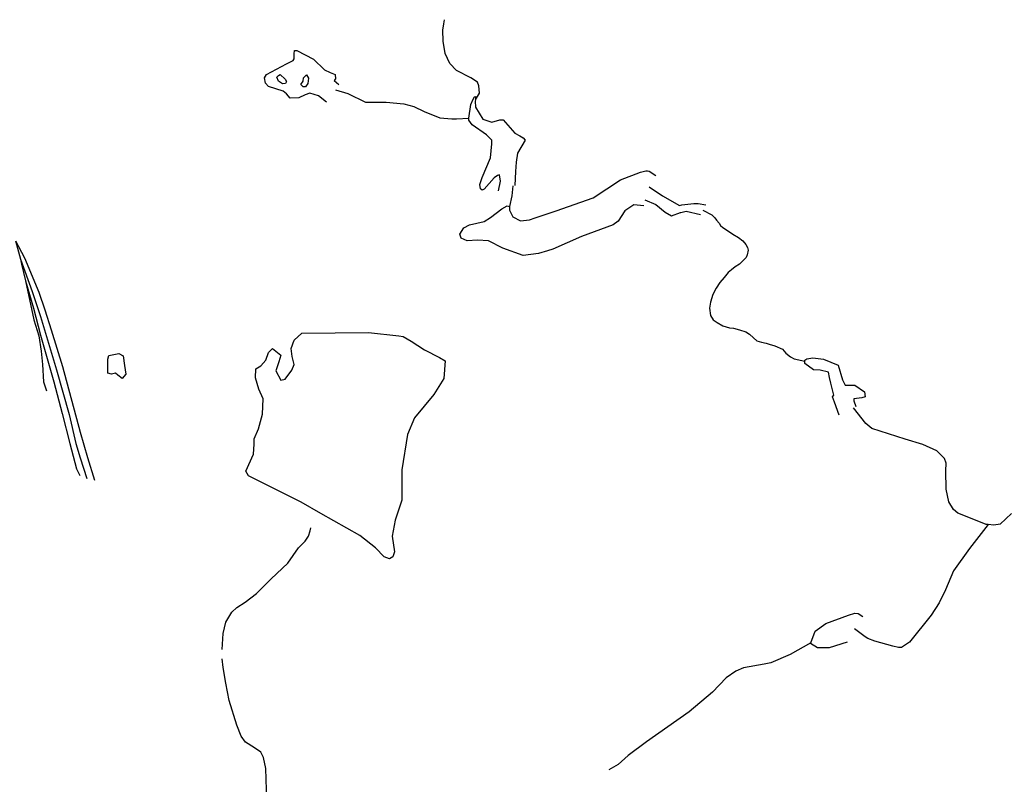
# Model space of a CAD drawing. Extents: x 510007 to 520008, y 5150220 to 5160220.
# Drawn here: x 516633 to 518699, y 5154372 to 5155977 of the extents above; entities that cross this region are included whole.
import ezdxf

# ---------------------------------------------------------------- set-up
doc = ezdxf.new("R2010")
doc.units = 0
doc.header["$MEASUREMENT"] = 0
for name, color, linetype in [('RAIL_LINE', 7, 'CONTINUOUS'), ('RIVER_STREAM_SIN', 7, 'CONTINUOUS'), ('SHORELINE', 7, 'CONTINUOUS')]:
    doc.layers.add(name, color=color, linetype=linetype)

msp = doc.modelspace()

# ---------------------------------------------------------------- linework, layer by layer
at = {"layer": 'RAIL_LINE', "color": 6, "linetype": 'CONTINUOUS'}
msp.add_line((516623.5, 5155513.1), (516634.5, 5155474.1), dxfattribs=at)
msp.add_line((516623.5, 5155513.1), (516634.5, 5155474.1), dxfattribs=at)
for points in [[(516623.5, 5155513.1), (516642.5, 5155477.1), (516672.5, 5155405.1), (516685.5, 5155368.1), (516698.5, 5155326.1), (516722.5, 5155249.1), (516759.5, 5155111.1), (516774.5, 5155058.1), (516789.5, 5155010.1)], [(516623.5, 5155513.1), (516642.5, 5155477.1), (516672.5, 5155405.1), (516685.5, 5155368.1), (516698.5, 5155326.1), (516722.5, 5155249.1), (516759.5, 5155111.1), (516774.5, 5155058.1), (516789.5, 5155010.1)], [(516634.5, 5155474.1), (516636.5, 5155464.1), (516644.5, 5155429.1)], [(516634.5, 5155474.1), (516658.5, 5155406.1), (516676.5, 5155354.1), (516709.5, 5155242.1), (516736.5, 5155148.1), (516750.5, 5155087.1), (516759.5, 5155057.1), (516773.5, 5155014.1)], [(516634.5, 5155474.1), (516636.5, 5155464.1), (516644.5, 5155429.1)], [(516634.5, 5155474.1), (516658.5, 5155406.1), (516676.5, 5155354.1), (516709.5, 5155242.1), (516736.5, 5155148.1), (516750.5, 5155087.1), (516759.5, 5155057.1), (516773.5, 5155014.1)], [(516644.5, 5155429.1), (516662.5, 5155347.1), (516672.5, 5155313.1), (516677.5, 5155281.1), (516680.5, 5155253.1), (516682.5, 5155217.1), (516688.5, 5155198.1)], [(516644.5, 5155429.1), (516661.5, 5155371.1), (516676.5, 5155315.1), (516704.5, 5155217.1), (516721.5, 5155150.1), (516737.5, 5155087.1), (516751.5, 5155034.1), (516758.5, 5155020.1)], [(516644.5, 5155429.1), (516662.5, 5155347.1), (516672.5, 5155313.1), (516677.5, 5155281.1), (516680.5, 5155253.1), (516682.5, 5155217.1), (516688.5, 5155198.1)], [(516644.5, 5155429.1), (516661.5, 5155371.1), (516676.5, 5155315.1), (516704.5, 5155217.1), (516721.5, 5155150.1), (516737.5, 5155087.1), (516751.5, 5155034.1), (516758.5, 5155020.1)]]:
    msp.add_lwpolyline(points, dxfattribs=at)
at = {"layer": 'RIVER_STREAM_SIN', "color": 5, "linetype": 'CONTINUOUS'}
for points in [[(517589.5, 5155809.1), (517597.5, 5155823.1), (517596.5, 5155838.1), (517593.5, 5155846.1), (517579.5, 5155855.1), (517549.5, 5155870.1), (517535.5, 5155885.1), (517525.5, 5155906.1), (517521.5, 5155932.1), (517520.5, 5155955.1), (517522.5, 5155968.1), (517524.5, 5155977.1)], [(517589.5, 5155809.1), (517597.5, 5155823.1), (517596.5, 5155838.1), (517593.5, 5155846.1), (517579.5, 5155855.1), (517549.5, 5155870.1), (517535.5, 5155885.1), (517525.5, 5155906.1), (517521.5, 5155932.1), (517520.5, 5155955.1), (517522.5, 5155968.1), (517524.5, 5155977.1)], [(517589.5, 5155809.1), (517597.5, 5155823.1), (517596.5, 5155838.1), (517593.5, 5155846.1), (517579.5, 5155855.1), (517549.5, 5155870.1), (517535.5, 5155885.1), (517525.5, 5155906.1), (517521.5, 5155932.1), (517520.5, 5155955.1), (517522.5, 5155968.1), (517524.5, 5155977.1)], [(517589.5, 5155809.1), (517597.5, 5155823.1), (517596.5, 5155838.1), (517593.5, 5155846.1), (517579.5, 5155855.1), (517549.5, 5155870.1), (517535.5, 5155885.1), (517525.5, 5155906.1), (517521.5, 5155932.1), (517520.5, 5155955.1), (517522.5, 5155968.1), (517524.5, 5155977.1)], [(517295.5, 5155830.1), (517321.5, 5155822.1), (517358.5, 5155804.1), (517401.5, 5155804.1), (517438.5, 5155800.1), (517459.5, 5155795.1), (517481.5, 5155784.1), (517514.5, 5155771.1), (517539.5, 5155769.1), (517549.5, 5155769.1), (517575.5, 5155770.1)], [(517295.5, 5155830.1), (517321.5, 5155822.1), (517358.5, 5155804.1), (517401.5, 5155804.1), (517438.5, 5155800.1), (517459.5, 5155795.1), (517481.5, 5155784.1), (517514.5, 5155771.1), (517539.5, 5155769.1), (517549.5, 5155769.1), (517575.5, 5155770.1)], [(517295.5, 5155830.1), (517321.5, 5155822.1), (517358.5, 5155804.1), (517401.5, 5155804.1), (517438.5, 5155800.1), (517459.5, 5155795.1), (517481.5, 5155784.1), (517514.5, 5155771.1), (517539.5, 5155769.1), (517549.5, 5155769.1), (517575.5, 5155770.1)], [(517295.5, 5155830.1), (517321.5, 5155822.1), (517358.5, 5155804.1), (517401.5, 5155804.1), (517438.5, 5155800.1), (517459.5, 5155795.1), (517481.5, 5155784.1), (517514.5, 5155771.1), (517539.5, 5155769.1), (517549.5, 5155769.1), (517575.5, 5155770.1)], [(517667.5, 5155628.1), (517665.5, 5155607.1), (517660.5, 5155585.1)], [(517667.5, 5155628.1), (517665.5, 5155607.1), (517660.5, 5155585.1)], [(517667.5, 5155628.1), (517665.5, 5155607.1), (517660.5, 5155585.1)], [(517667.5, 5155628.1), (517665.5, 5155607.1), (517660.5, 5155585.1)], [(518066.5, 5155577.1), (518085.5, 5155567.1), (518091.5, 5155561.1), (518095.5, 5155556.1), (518100.5, 5155550.1), (518103.5, 5155545.1), (518108.5, 5155541.1), (518120.5, 5155533.1), (518129.5, 5155527.1), (518141.5, 5155520.1), (518150.5, 5155513.1), (518156.5, 5155505.1), (518160.5, 5155499.1), (518161.5, 5155493.1), (518159.5, 5155483.1), (518157.5, 5155478.1), (518151.5, 5155472.1), (518143.5, 5155464.1), (518134.5, 5155458.1), (518126.5, 5155452.1), (518119.5, 5155446.1), (518111.5, 5155436.1), (518102.5, 5155425.1), (518094.5, 5155413.1), (518087.5, 5155400.1), (518082.5, 5155384.1), (518080.5, 5155371.1), (518082.5, 5155356.1), (518088.5, 5155347.1), (518096.5, 5155341.1), (518108.5, 5155334.1), (518122.5, 5155330.1), (518130.5, 5155329.1), (518143.5, 5155326.1), (518156.5, 5155322.1), (518164.5, 5155317.1), (518172.5, 5155309.1), (518179.5, 5155303.1), (518189.5, 5155300.1), (518199.5, 5155298.1), (518205.5, 5155296.1), (518217.5, 5155292.1), (518233.5, 5155285.1), (518240.5, 5155277.1), (518250.5, 5155269.1), (518258.5, 5155265.1), (518280.5, 5155260.1)], [(518066.5, 5155577.1), (518085.5, 5155567.1), (518091.5, 5155561.1), (518095.5, 5155556.1), (518100.5, 5155550.1), (518103.5, 5155545.1), (518108.5, 5155541.1), (518120.5, 5155533.1), (518129.5, 5155527.1), (518141.5, 5155520.1), (518150.5, 5155513.1), (518156.5, 5155505.1), (518160.5, 5155499.1), (518161.5, 5155493.1), (518159.5, 5155483.1), (518157.5, 5155478.1), (518151.5, 5155472.1), (518143.5, 5155464.1), (518134.5, 5155458.1), (518126.5, 5155452.1), (518119.5, 5155446.1), (518111.5, 5155436.1), (518102.5, 5155425.1), (518094.5, 5155413.1), (518087.5, 5155400.1), (518082.5, 5155384.1), (518080.5, 5155371.1), (518082.5, 5155356.1), (518088.5, 5155347.1), (518096.5, 5155341.1), (518108.5, 5155334.1), (518122.5, 5155330.1), (518130.5, 5155329.1), (518143.5, 5155326.1), (518156.5, 5155322.1), (518164.5, 5155317.1), (518172.5, 5155309.1), (518179.5, 5155303.1), (518189.5, 5155300.1), (518199.5, 5155298.1), (518205.5, 5155296.1), (518217.5, 5155292.1), (518233.5, 5155285.1), (518240.5, 5155277.1), (518250.5, 5155269.1), (518258.5, 5155265.1), (518280.5, 5155260.1)], [(518066.5, 5155577.1), (518085.5, 5155567.1), (518091.5, 5155561.1), (518095.5, 5155556.1), (518100.5, 5155550.1), (518103.5, 5155545.1), (518108.5, 5155541.1), (518120.5, 5155533.1), (518129.5, 5155527.1), (518141.5, 5155520.1), (518150.5, 5155513.1), (518156.5, 5155505.1), (518160.5, 5155499.1), (518161.5, 5155493.1), (518159.5, 5155483.1), (518157.5, 5155478.1), (518151.5, 5155472.1), (518143.5, 5155464.1), (518134.5, 5155458.1), (518126.5, 5155452.1), (518119.5, 5155446.1), (518111.5, 5155436.1), (518102.5, 5155425.1), (518094.5, 5155413.1), (518087.5, 5155400.1), (518082.5, 5155384.1), (518080.5, 5155371.1), (518082.5, 5155356.1), (518088.5, 5155347.1), (518096.5, 5155341.1), (518108.5, 5155334.1), (518122.5, 5155330.1), (518130.5, 5155329.1), (518143.5, 5155326.1), (518156.5, 5155322.1), (518164.5, 5155317.1), (518172.5, 5155309.1), (518179.5, 5155303.1), (518189.5, 5155300.1), (518199.5, 5155298.1), (518205.5, 5155296.1), (518217.5, 5155292.1), (518233.5, 5155285.1), (518240.5, 5155277.1), (518250.5, 5155269.1), (518258.5, 5155265.1), (518280.5, 5155260.1)], [(518066.5, 5155577.1), (518085.5, 5155567.1), (518091.5, 5155561.1), (518095.5, 5155556.1), (518100.5, 5155550.1), (518103.5, 5155545.1), (518108.5, 5155541.1), (518120.5, 5155533.1), (518129.5, 5155527.1), (518141.5, 5155520.1), (518150.5, 5155513.1), (518156.5, 5155505.1), (518160.5, 5155499.1), (518161.5, 5155493.1), (518159.5, 5155483.1), (518157.5, 5155478.1), (518151.5, 5155472.1), (518143.5, 5155464.1), (518134.5, 5155458.1), (518126.5, 5155452.1), (518119.5, 5155446.1), (518111.5, 5155436.1), (518102.5, 5155425.1), (518094.5, 5155413.1), (518087.5, 5155400.1), (518082.5, 5155384.1), (518080.5, 5155371.1), (518082.5, 5155356.1), (518088.5, 5155347.1), (518096.5, 5155341.1), (518108.5, 5155334.1), (518122.5, 5155330.1), (518130.5, 5155329.1), (518143.5, 5155326.1), (518156.5, 5155322.1), (518164.5, 5155317.1), (518172.5, 5155309.1), (518179.5, 5155303.1), (518189.5, 5155300.1), (518199.5, 5155298.1), (518205.5, 5155296.1), (518217.5, 5155292.1), (518233.5, 5155285.1), (518240.5, 5155277.1), (518250.5, 5155269.1), (518258.5, 5155265.1), (518280.5, 5155260.1)], [(518665.5, 5154917.1), (518661.5, 5154917.1), (518624.5, 5154932.1), (518601.5, 5154941.1), (518592.5, 5154949.1), (518582.5, 5154965.1), (518577.5, 5154991.1), (518576.5, 5155030.1), (518577.5, 5155046.1), (518573.5, 5155056.1), (518557.5, 5155072.1), (518528.5, 5155085.1), (518491.5, 5155096.1), (518421.5, 5155119.1), (518408.5, 5155129.1), (518382.5, 5155162.1)], [(518665.5, 5154917.1), (518661.5, 5154917.1), (518624.5, 5154932.1), (518601.5, 5154941.1), (518592.5, 5154949.1), (518582.5, 5154965.1), (518577.5, 5154991.1), (518576.5, 5155030.1), (518577.5, 5155046.1), (518573.5, 5155056.1), (518557.5, 5155072.1), (518528.5, 5155085.1), (518491.5, 5155096.1), (518421.5, 5155119.1), (518408.5, 5155129.1), (518382.5, 5155162.1)], [(518665.5, 5154917.1), (518661.5, 5154917.1), (518624.5, 5154932.1), (518601.5, 5154941.1), (518592.5, 5154949.1), (518582.5, 5154965.1), (518577.5, 5154991.1), (518576.5, 5155030.1), (518577.5, 5155046.1), (518573.5, 5155056.1), (518557.5, 5155072.1), (518528.5, 5155085.1), (518491.5, 5155096.1), (518421.5, 5155119.1), (518408.5, 5155129.1), (518382.5, 5155162.1)], [(518665.5, 5154917.1), (518661.5, 5154917.1), (518624.5, 5154932.1), (518601.5, 5154941.1), (518592.5, 5154949.1), (518582.5, 5154965.1), (518577.5, 5154991.1), (518576.5, 5155030.1), (518577.5, 5155046.1), (518573.5, 5155056.1), (518557.5, 5155072.1), (518528.5, 5155085.1), (518491.5, 5155096.1), (518421.5, 5155119.1), (518408.5, 5155129.1), (518382.5, 5155162.1)], [(518714.5, 5154940.1), (518690.5, 5154918.1), (518677.5, 5154916.1), (518665.5, 5154917.1)], [(518714.5, 5154940.1), (518690.5, 5154918.1), (518677.5, 5154916.1), (518665.5, 5154917.1)], [(518714.5, 5154940.1), (518690.5, 5154918.1), (518677.5, 5154916.1), (518665.5, 5154917.1)], [(518714.5, 5154940.1), (518690.5, 5154918.1), (518677.5, 5154916.1), (518665.5, 5154917.1)], [(517057.5, 5154655.1), (517059.5, 5154688.1), (517065.5, 5154712.1), (517077.5, 5154733.1), (517088.5, 5154743.1), (517105.5, 5154754.1), (517129.5, 5154772.1), (517160.5, 5154803.1), (517195.5, 5154836.1), (517217.5, 5154868.1), (517231.5, 5154882.1), (517238.5, 5154893.1), (517242.5, 5154904.1), (517243.5, 5154910.1)], [(517057.5, 5154655.1), (517059.5, 5154688.1), (517065.5, 5154712.1), (517077.5, 5154733.1), (517088.5, 5154743.1), (517105.5, 5154754.1), (517129.5, 5154772.1), (517160.5, 5154803.1), (517195.5, 5154836.1), (517217.5, 5154868.1), (517231.5, 5154882.1), (517238.5, 5154893.1), (517242.5, 5154904.1), (517243.5, 5154910.1)], [(517057.5, 5154655.1), (517059.5, 5154688.1), (517065.5, 5154712.1), (517077.5, 5154733.1), (517088.5, 5154743.1), (517105.5, 5154754.1), (517129.5, 5154772.1), (517160.5, 5154803.1), (517195.5, 5154836.1), (517217.5, 5154868.1), (517231.5, 5154882.1), (517238.5, 5154893.1), (517242.5, 5154904.1), (517243.5, 5154910.1)], [(517057.5, 5154655.1), (517059.5, 5154688.1), (517065.5, 5154712.1), (517077.5, 5154733.1), (517088.5, 5154743.1), (517105.5, 5154754.1), (517129.5, 5154772.1), (517160.5, 5154803.1), (517195.5, 5154836.1), (517217.5, 5154868.1), (517231.5, 5154882.1), (517238.5, 5154893.1), (517242.5, 5154904.1), (517243.5, 5154910.1)], [(518665.5, 5154917.1), (518626.5, 5154867.1), (518592.5, 5154820.1), (518575.5, 5154780.1), (518562.5, 5154753.1), (518545.5, 5154727.1), (518500.5, 5154670.1), (518483.5, 5154659.1), (518477.5, 5154659.1), (518465.5, 5154662.1), (518427.5, 5154672.1), (518412.5, 5154678.1), (518407.5, 5154681.1), (518384.5, 5154698.1)], [(518665.5, 5154917.1), (518626.5, 5154867.1), (518592.5, 5154820.1), (518575.5, 5154780.1), (518562.5, 5154753.1), (518545.5, 5154727.1), (518500.5, 5154670.1), (518483.5, 5154659.1), (518477.5, 5154659.1), (518465.5, 5154662.1), (518427.5, 5154672.1), (518412.5, 5154678.1), (518407.5, 5154681.1), (518384.5, 5154698.1)], [(518665.5, 5154917.1), (518626.5, 5154867.1), (518592.5, 5154820.1), (518575.5, 5154780.1), (518562.5, 5154753.1), (518545.5, 5154727.1), (518500.5, 5154670.1), (518483.5, 5154659.1), (518477.5, 5154659.1), (518465.5, 5154662.1), (518427.5, 5154672.1), (518412.5, 5154678.1), (518407.5, 5154681.1), (518384.5, 5154698.1)], [(518665.5, 5154917.1), (518626.5, 5154867.1), (518592.5, 5154820.1), (518575.5, 5154780.1), (518562.5, 5154753.1), (518545.5, 5154727.1), (518500.5, 5154670.1), (518483.5, 5154659.1), (518477.5, 5154659.1), (518465.5, 5154662.1), (518427.5, 5154672.1), (518412.5, 5154678.1), (518407.5, 5154681.1), (518384.5, 5154698.1)], [(518293.5, 5154669.1), (518249.5, 5154644.1), (518209.5, 5154627.1), (518195.5, 5154624.1), (518151.5, 5154616.1), (518135.5, 5154609.1), (518115.5, 5154595.1), (518086.5, 5154565.1), (518037.5, 5154524.1), (517948.5, 5154461.1), (517909.5, 5154432.1), (517888.5, 5154413.1), (517869.5, 5154402.1)], [(518293.5, 5154669.1), (518249.5, 5154644.1), (518209.5, 5154627.1), (518195.5, 5154624.1), (518151.5, 5154616.1), (518135.5, 5154609.1), (518115.5, 5154595.1), (518086.5, 5154565.1), (518037.5, 5154524.1), (517948.5, 5154461.1), (517909.5, 5154432.1), (517888.5, 5154413.1), (517869.5, 5154402.1)], [(518293.5, 5154669.1), (518249.5, 5154644.1), (518209.5, 5154627.1), (518195.5, 5154624.1), (518151.5, 5154616.1), (518135.5, 5154609.1), (518115.5, 5154595.1), (518086.5, 5154565.1), (518037.5, 5154524.1), (517948.5, 5154461.1), (517909.5, 5154432.1), (517888.5, 5154413.1), (517869.5, 5154402.1)], [(518293.5, 5154669.1), (518249.5, 5154644.1), (518209.5, 5154627.1), (518195.5, 5154624.1), (518151.5, 5154616.1), (518135.5, 5154609.1), (518115.5, 5154595.1), (518086.5, 5154565.1), (518037.5, 5154524.1), (517948.5, 5154461.1), (517909.5, 5154432.1), (517888.5, 5154413.1), (517869.5, 5154402.1)], [(517202.5, 5154152.1), (517198.5, 5154154.1), (517193.5, 5154206.1), (517179.5, 5154238.1), (517162.5, 5154268.1), (517156.5, 5154284.1), (517153.5, 5154304.1), (517151.5, 5154338.1), (517149.5, 5154405.1), (517144.5, 5154428.1), (517138.5, 5154439.1), (517125.5, 5154448.1), (517106.5, 5154460.1), (517097.5, 5154473.1), (517088.5, 5154496.1), (517072.5, 5154548.1), (517065.5, 5154584.1), (517059.5, 5154617.1), (517057.5, 5154635.1)], [(517202.5, 5154152.1), (517198.5, 5154154.1), (517193.5, 5154206.1), (517179.5, 5154238.1), (517162.5, 5154268.1), (517156.5, 5154284.1), (517153.5, 5154304.1), (517151.5, 5154338.1), (517149.5, 5154405.1), (517144.5, 5154428.1), (517138.5, 5154439.1), (517125.5, 5154448.1), (517106.5, 5154460.1), (517097.5, 5154473.1), (517088.5, 5154496.1), (517072.5, 5154548.1), (517065.5, 5154584.1), (517059.5, 5154617.1), (517057.5, 5154635.1)], [(517202.5, 5154152.1), (517198.5, 5154154.1), (517193.5, 5154206.1), (517179.5, 5154238.1), (517162.5, 5154268.1), (517156.5, 5154284.1), (517153.5, 5154304.1), (517151.5, 5154338.1), (517149.5, 5154405.1), (517144.5, 5154428.1), (517138.5, 5154439.1), (517125.5, 5154448.1), (517106.5, 5154460.1), (517097.5, 5154473.1), (517088.5, 5154496.1), (517072.5, 5154548.1), (517065.5, 5154584.1), (517059.5, 5154617.1), (517057.5, 5154635.1)], [(517202.5, 5154152.1), (517198.5, 5154154.1), (517193.5, 5154206.1), (517179.5, 5154238.1), (517162.5, 5154268.1), (517156.5, 5154284.1), (517153.5, 5154304.1), (517151.5, 5154338.1), (517149.5, 5154405.1), (517144.5, 5154428.1), (517138.5, 5154439.1), (517125.5, 5154448.1), (517106.5, 5154460.1), (517097.5, 5154473.1), (517088.5, 5154496.1), (517072.5, 5154548.1), (517065.5, 5154584.1), (517059.5, 5154617.1), (517057.5, 5154635.1)]]:
    msp.add_lwpolyline(points, dxfattribs=at)
at = {"layer": 'SHORELINE', "color": 5, "linetype": 'CONTINUOUS'}
for points in [[(517276.5, 5155804.1), (517259.5, 5155817.1), (517241.5, 5155823.1), (517231.5, 5155819.1), (517218.5, 5155813.1), (517200.5, 5155812.1), (517192.5, 5155821.1), (517185.5, 5155827.1), (517154.5, 5155837.1), (517148.5, 5155844.1), (517146.5, 5155855.1), (517150.5, 5155862.1), (517192.5, 5155884.1), (517206.5, 5155891.1), (517208.5, 5155895.1), (517208.5, 5155905.1), (517209.5, 5155912.1), (517214.5, 5155912.1), (517249.5, 5155894.1), (517272.5, 5155872.1), (517284.5, 5155866.1), (517294.5, 5155862.1), (517295.5, 5155853.1), (517292.5, 5155849.1), (517302.5, 5155841.1)], [(517276.5, 5155804.1), (517259.5, 5155817.1), (517241.5, 5155823.1), (517231.5, 5155819.1), (517218.5, 5155813.1), (517200.5, 5155812.1), (517192.5, 5155821.1), (517185.5, 5155827.1), (517154.5, 5155837.1), (517148.5, 5155844.1), (517146.5, 5155855.1), (517150.5, 5155862.1), (517192.5, 5155884.1), (517206.5, 5155891.1), (517208.5, 5155895.1), (517208.5, 5155905.1), (517209.5, 5155912.1), (517214.5, 5155912.1), (517249.5, 5155894.1), (517272.5, 5155872.1), (517284.5, 5155866.1), (517294.5, 5155862.1), (517295.5, 5155853.1), (517292.5, 5155849.1), (517302.5, 5155841.1)], [(517276.5, 5155804.1), (517259.5, 5155817.1), (517241.5, 5155823.1), (517231.5, 5155819.1), (517218.5, 5155813.1), (517200.5, 5155812.1), (517192.5, 5155821.1), (517185.5, 5155827.1), (517154.5, 5155837.1), (517148.5, 5155844.1), (517146.5, 5155855.1), (517150.5, 5155862.1), (517192.5, 5155884.1), (517206.5, 5155891.1), (517208.5, 5155895.1), (517208.5, 5155905.1), (517209.5, 5155912.1), (517214.5, 5155912.1), (517249.5, 5155894.1), (517272.5, 5155872.1), (517284.5, 5155866.1), (517294.5, 5155862.1), (517295.5, 5155853.1), (517292.5, 5155849.1), (517302.5, 5155841.1)], [(517276.5, 5155804.1), (517259.5, 5155817.1), (517241.5, 5155823.1), (517231.5, 5155819.1), (517218.5, 5155813.1), (517200.5, 5155812.1), (517192.5, 5155821.1), (517185.5, 5155827.1), (517154.5, 5155837.1), (517148.5, 5155844.1), (517146.5, 5155855.1), (517150.5, 5155862.1), (517192.5, 5155884.1), (517206.5, 5155891.1), (517208.5, 5155895.1), (517208.5, 5155905.1), (517209.5, 5155912.1), (517214.5, 5155912.1), (517249.5, 5155894.1), (517272.5, 5155872.1), (517284.5, 5155866.1), (517294.5, 5155862.1), (517295.5, 5155853.1), (517292.5, 5155849.1), (517302.5, 5155841.1)], [(517189.5, 5155852.1), (517192.5, 5155847.1), (517190.5, 5155843.1), (517184.5, 5155842.1), (517175.5, 5155848.1), (517172.5, 5155856.1), (517175.5, 5155860.1), (517179.5, 5155862.1), (517189.5, 5155852.1)], [(517189.5, 5155852.1), (517192.5, 5155847.1), (517190.5, 5155843.1), (517184.5, 5155842.1), (517175.5, 5155848.1), (517172.5, 5155856.1), (517175.5, 5155860.1), (517179.5, 5155862.1), (517189.5, 5155852.1)], [(517189.5, 5155852.1), (517192.5, 5155847.1), (517190.5, 5155843.1), (517184.5, 5155842.1), (517175.5, 5155848.1), (517172.5, 5155856.1), (517175.5, 5155860.1), (517179.5, 5155862.1), (517189.5, 5155852.1)], [(517189.5, 5155852.1), (517192.5, 5155847.1), (517190.5, 5155843.1), (517184.5, 5155842.1), (517175.5, 5155848.1), (517172.5, 5155856.1), (517175.5, 5155860.1), (517179.5, 5155862.1), (517189.5, 5155852.1)], [(517228.5, 5155855.1), (517234.5, 5155861.1), (517238.5, 5155854.1), (517237.5, 5155843.1), (517232.5, 5155836.1), (517227.5, 5155836.1), (517222.5, 5155841.1), (517227.5, 5155848.1), (517228.5, 5155855.1)], [(517228.5, 5155855.1), (517234.5, 5155861.1), (517238.5, 5155854.1), (517237.5, 5155843.1), (517232.5, 5155836.1), (517227.5, 5155836.1), (517222.5, 5155841.1), (517227.5, 5155848.1), (517228.5, 5155855.1)], [(517228.5, 5155855.1), (517234.5, 5155861.1), (517238.5, 5155854.1), (517237.5, 5155843.1), (517232.5, 5155836.1), (517227.5, 5155836.1), (517222.5, 5155841.1), (517227.5, 5155848.1), (517228.5, 5155855.1)], [(517228.5, 5155855.1), (517234.5, 5155861.1), (517238.5, 5155854.1), (517237.5, 5155843.1), (517232.5, 5155836.1), (517227.5, 5155836.1), (517222.5, 5155841.1), (517227.5, 5155848.1), (517228.5, 5155855.1)], [(517575.5, 5155770.1), (517579.5, 5155799.1), (517584.5, 5155810.1), (517587.5, 5155815.1), (517589.5, 5155816.1), (517589.5, 5155809.1)], [(517575.5, 5155770.1), (517579.5, 5155799.1), (517584.5, 5155810.1), (517587.5, 5155815.1), (517589.5, 5155816.1), (517589.5, 5155809.1)], [(517575.5, 5155770.1), (517579.5, 5155799.1), (517584.5, 5155810.1), (517587.5, 5155815.1), (517589.5, 5155816.1), (517589.5, 5155809.1)], [(517575.5, 5155770.1), (517579.5, 5155799.1), (517584.5, 5155810.1), (517587.5, 5155815.1), (517589.5, 5155816.1), (517589.5, 5155809.1)], [(517589.5, 5155809.1), (517588.5, 5155806.1), (517589.5, 5155793.1), (517604.5, 5155768.1), (517623.5, 5155762.1), (517640.5, 5155767.1), (517647.5, 5155767.1), (517671.5, 5155739.1), (517682.5, 5155733.1), (517689.5, 5155729.1), (517693.5, 5155724.1), (517677.5, 5155697.1), (517674.5, 5155678.1), (517673.5, 5155658.1), (517671.5, 5155629.1)], [(517589.5, 5155809.1), (517588.5, 5155806.1), (517589.5, 5155793.1), (517604.5, 5155768.1), (517623.5, 5155762.1), (517640.5, 5155767.1), (517647.5, 5155767.1), (517671.5, 5155739.1), (517682.5, 5155733.1), (517689.5, 5155729.1), (517693.5, 5155724.1), (517677.5, 5155697.1), (517674.5, 5155678.1), (517673.5, 5155658.1), (517671.5, 5155629.1)], [(517589.5, 5155809.1), (517588.5, 5155806.1), (517589.5, 5155793.1), (517604.5, 5155768.1), (517623.5, 5155762.1), (517640.5, 5155767.1), (517647.5, 5155767.1), (517671.5, 5155739.1), (517682.5, 5155733.1), (517689.5, 5155729.1), (517693.5, 5155724.1), (517677.5, 5155697.1), (517674.5, 5155678.1), (517673.5, 5155658.1), (517671.5, 5155629.1)], [(517589.5, 5155809.1), (517588.5, 5155806.1), (517589.5, 5155793.1), (517604.5, 5155768.1), (517623.5, 5155762.1), (517640.5, 5155767.1), (517647.5, 5155767.1), (517671.5, 5155739.1), (517682.5, 5155733.1), (517689.5, 5155729.1), (517693.5, 5155724.1), (517677.5, 5155697.1), (517674.5, 5155678.1), (517673.5, 5155658.1), (517671.5, 5155629.1)], [(517637.5, 5155618.1), (517641.5, 5155638.1), (517639.5, 5155651.1), (517635.5, 5155650.1), (517628.5, 5155645.1), (517607.5, 5155621.1), (517603.5, 5155619.1), (517599.5, 5155622.1), (517598.5, 5155631.1), (517603.5, 5155646.1), (517620.5, 5155687.1), (517623.5, 5155716.1), (517623.5, 5155724.1), (517612.5, 5155735.1), (517582.5, 5155756.1), (517575.5, 5155766.1), (517575.5, 5155770.1)], [(517637.5, 5155618.1), (517641.5, 5155638.1), (517639.5, 5155651.1), (517635.5, 5155650.1), (517628.5, 5155645.1), (517607.5, 5155621.1), (517603.5, 5155619.1), (517599.5, 5155622.1), (517598.5, 5155631.1), (517603.5, 5155646.1), (517620.5, 5155687.1), (517623.5, 5155716.1), (517623.5, 5155724.1), (517612.5, 5155735.1), (517582.5, 5155756.1), (517575.5, 5155766.1), (517575.5, 5155770.1)], [(517637.5, 5155618.1), (517641.5, 5155638.1), (517639.5, 5155651.1), (517635.5, 5155650.1), (517628.5, 5155645.1), (517607.5, 5155621.1), (517603.5, 5155619.1), (517599.5, 5155622.1), (517598.5, 5155631.1), (517603.5, 5155646.1), (517620.5, 5155687.1), (517623.5, 5155716.1), (517623.5, 5155724.1), (517612.5, 5155735.1), (517582.5, 5155756.1), (517575.5, 5155766.1), (517575.5, 5155770.1)], [(517637.5, 5155618.1), (517641.5, 5155638.1), (517639.5, 5155651.1), (517635.5, 5155650.1), (517628.5, 5155645.1), (517607.5, 5155621.1), (517603.5, 5155619.1), (517599.5, 5155622.1), (517598.5, 5155631.1), (517603.5, 5155646.1), (517620.5, 5155687.1), (517623.5, 5155716.1), (517623.5, 5155724.1), (517612.5, 5155735.1), (517582.5, 5155756.1), (517575.5, 5155766.1), (517575.5, 5155770.1)], [(517714.5, 5155561.1), (517758.5, 5155576.1), (517836.5, 5155603.1), (517893.5, 5155641.1), (517935.5, 5155657.1), (517946.5, 5155660.1), (517950.5, 5155660.1), (517953.5, 5155659.1), (517967.5, 5155650.1)], [(517714.5, 5155561.1), (517758.5, 5155576.1), (517836.5, 5155603.1), (517893.5, 5155641.1), (517935.5, 5155657.1), (517946.5, 5155660.1), (517950.5, 5155660.1), (517953.5, 5155659.1), (517967.5, 5155650.1)], [(517714.5, 5155561.1), (517758.5, 5155576.1), (517836.5, 5155603.1), (517893.5, 5155641.1), (517935.5, 5155657.1), (517946.5, 5155660.1), (517950.5, 5155660.1), (517953.5, 5155659.1), (517967.5, 5155650.1)], [(517714.5, 5155561.1), (517758.5, 5155576.1), (517836.5, 5155603.1), (517893.5, 5155641.1), (517935.5, 5155657.1), (517946.5, 5155660.1), (517950.5, 5155660.1), (517953.5, 5155659.1), (517967.5, 5155650.1)], [(517953.5, 5155626.1), (517981.5, 5155607.1), (518017.5, 5155587.1), (518022.5, 5155588.1)], [(517953.5, 5155626.1), (517981.5, 5155607.1), (518017.5, 5155587.1), (518022.5, 5155588.1)], [(517953.5, 5155626.1), (517981.5, 5155607.1), (518017.5, 5155587.1), (518022.5, 5155588.1)], [(517953.5, 5155626.1), (517981.5, 5155607.1), (518017.5, 5155587.1), (518022.5, 5155588.1)], [(517740.5, 5155492.1), (517721.5, 5155486.1), (517689.5, 5155482.1), (517646.5, 5155497.1), (517616.5, 5155513.1), (517593.5, 5155514.1), (517571.5, 5155513.1), (517559.5, 5155518.1), (517556.5, 5155527.1), (517564.5, 5155540.1), (517576.5, 5155546.1), (517607.5, 5155553.1), (517620.5, 5155562.1), (517644.5, 5155580.1), (517655.5, 5155586.1), (517660.5, 5155585.1)], [(517740.5, 5155492.1), (517721.5, 5155486.1), (517689.5, 5155482.1), (517646.5, 5155497.1), (517616.5, 5155513.1), (517593.5, 5155514.1), (517571.5, 5155513.1), (517559.5, 5155518.1), (517556.5, 5155527.1), (517564.5, 5155540.1), (517576.5, 5155546.1), (517607.5, 5155553.1), (517620.5, 5155562.1), (517644.5, 5155580.1), (517655.5, 5155586.1), (517660.5, 5155585.1)], [(517740.5, 5155492.1), (517721.5, 5155486.1), (517689.5, 5155482.1), (517646.5, 5155497.1), (517616.5, 5155513.1), (517593.5, 5155514.1), (517571.5, 5155513.1), (517559.5, 5155518.1), (517556.5, 5155527.1), (517564.5, 5155540.1), (517576.5, 5155546.1), (517607.5, 5155553.1), (517620.5, 5155562.1), (517644.5, 5155580.1), (517655.5, 5155586.1), (517660.5, 5155585.1)], [(517740.5, 5155492.1), (517721.5, 5155486.1), (517689.5, 5155482.1), (517646.5, 5155497.1), (517616.5, 5155513.1), (517593.5, 5155514.1), (517571.5, 5155513.1), (517559.5, 5155518.1), (517556.5, 5155527.1), (517564.5, 5155540.1), (517576.5, 5155546.1), (517607.5, 5155553.1), (517620.5, 5155562.1), (517644.5, 5155580.1), (517655.5, 5155586.1), (517660.5, 5155585.1)], [(517660.5, 5155585.1), (517660.5, 5155577.1), (517667.5, 5155563.1), (517683.5, 5155555.1), (517702.5, 5155557.1), (517714.5, 5155561.1)], [(517660.5, 5155585.1), (517660.5, 5155577.1), (517667.5, 5155563.1), (517683.5, 5155555.1), (517702.5, 5155557.1), (517714.5, 5155561.1)], [(517660.5, 5155585.1), (517660.5, 5155577.1), (517667.5, 5155563.1), (517683.5, 5155555.1), (517702.5, 5155557.1), (517714.5, 5155561.1)], [(517660.5, 5155585.1), (517660.5, 5155577.1), (517667.5, 5155563.1), (517683.5, 5155555.1), (517702.5, 5155557.1), (517714.5, 5155561.1)], [(517942.5, 5155586.1), (517921.5, 5155588.1), (517902.5, 5155576.1), (517888.5, 5155554.1), (517878.5, 5155546.1), (517811.5, 5155522.1), (517751.5, 5155495.1), (517740.5, 5155492.1)], [(517942.5, 5155586.1), (517921.5, 5155588.1), (517902.5, 5155576.1), (517888.5, 5155554.1), (517878.5, 5155546.1), (517811.5, 5155522.1), (517751.5, 5155495.1), (517740.5, 5155492.1)], [(517942.5, 5155586.1), (517921.5, 5155588.1), (517902.5, 5155576.1), (517888.5, 5155554.1), (517878.5, 5155546.1), (517811.5, 5155522.1), (517751.5, 5155495.1), (517740.5, 5155492.1)], [(517942.5, 5155586.1), (517921.5, 5155588.1), (517902.5, 5155576.1), (517888.5, 5155554.1), (517878.5, 5155546.1), (517811.5, 5155522.1), (517751.5, 5155495.1), (517740.5, 5155492.1)], [(517944.5, 5155599.1), (517967.5, 5155589.1), (517987.5, 5155573.1), (518000.5, 5155565.1), (518019.5, 5155572.1), (518020.5, 5155572.1)], [(517944.5, 5155599.1), (517967.5, 5155589.1), (517987.5, 5155573.1), (518000.5, 5155565.1), (518019.5, 5155572.1), (518020.5, 5155572.1)], [(517944.5, 5155599.1), (517967.5, 5155589.1), (517987.5, 5155573.1), (518000.5, 5155565.1), (518019.5, 5155572.1), (518020.5, 5155572.1)], [(517944.5, 5155599.1), (517967.5, 5155589.1), (517987.5, 5155573.1), (518000.5, 5155565.1), (518019.5, 5155572.1), (518020.5, 5155572.1)], [(518022.5, 5155588.1), (518028.5, 5155589.1), (518047.5, 5155591.1), (518056.5, 5155591.1), (518072.5, 5155588.1)], [(518022.5, 5155588.1), (518028.5, 5155589.1), (518047.5, 5155591.1), (518056.5, 5155591.1), (518072.5, 5155588.1)], [(518022.5, 5155588.1), (518028.5, 5155589.1), (518047.5, 5155591.1), (518056.5, 5155591.1), (518072.5, 5155588.1)], [(518022.5, 5155588.1), (518028.5, 5155589.1), (518047.5, 5155591.1), (518056.5, 5155591.1), (518072.5, 5155588.1)], [(518020.5, 5155572.1), (518031.5, 5155575.1), (518061.5, 5155568.1)], [(518020.5, 5155572.1), (518031.5, 5155575.1), (518061.5, 5155568.1)], [(518020.5, 5155572.1), (518031.5, 5155575.1), (518061.5, 5155568.1)], [(518020.5, 5155572.1), (518031.5, 5155575.1), (518061.5, 5155568.1)], [(517264.5, 5154940.1), (517223.5, 5154964.1), (517112.5, 5155019.1), (517107.5, 5155029.1), (517123.5, 5155065.1), (517124.5, 5155086.1), (517124.5, 5155097.1), (517133.5, 5155118.1), (517142.5, 5155149.1), (517143.5, 5155181.1), (517134.5, 5155201.1), (517127.5, 5155225.1), (517128.5, 5155244.1), (517138.5, 5155250.1), (517149.5, 5155262.1), (517154.5, 5155278.1), (517163.5, 5155287.1), (517180.5, 5155273.1), (517176.5, 5155259.1), (517170.5, 5155240.1), (517180.5, 5155220.1), (517189.5, 5155222.1), (517203.5, 5155241.1), (517208.5, 5155253.1), (517204.5, 5155270.1), (517202.5, 5155287.1), (517208.5, 5155304.1), (517224.5, 5155319.1), (517364.5, 5155320.1), (517428.5, 5155313.1), (517437.5, 5155312.1), (517454.5, 5155302.1), (517482.5, 5155284.1), (517513.5, 5155268.1), (517525.5, 5155261.1), (517522.5, 5155224.1), (517501.5, 5155190.1), (517461.5, 5155141.1), (517446.5, 5155106.1), (517434.5, 5155032.1), (517434.5, 5154968.1), (517420.5, 5154926.1), (517414.5, 5154893.1), (517419.5, 5154860.1), (517415.5, 5154849.1), (517408.5, 5154845.1), (517397.5, 5154849.1), (517379.5, 5154868.1), (517346.5, 5154894.1), (517264.5, 5154940.1)], [(517264.5, 5154940.1), (517223.5, 5154964.1), (517112.5, 5155019.1), (517107.5, 5155029.1), (517123.5, 5155065.1), (517124.5, 5155086.1), (517124.5, 5155097.1), (517133.5, 5155118.1), (517142.5, 5155149.1), (517143.5, 5155181.1), (517134.5, 5155201.1), (517127.5, 5155225.1), (517128.5, 5155244.1), (517138.5, 5155250.1), (517149.5, 5155262.1), (517154.5, 5155278.1), (517163.5, 5155287.1), (517180.5, 5155273.1), (517176.5, 5155259.1), (517170.5, 5155240.1), (517180.5, 5155220.1), (517189.5, 5155222.1), (517203.5, 5155241.1), (517208.5, 5155253.1), (517204.5, 5155270.1), (517202.5, 5155287.1), (517208.5, 5155304.1), (517224.5, 5155319.1), (517364.5, 5155320.1), (517428.5, 5155313.1), (517437.5, 5155312.1), (517454.5, 5155302.1), (517482.5, 5155284.1), (517513.5, 5155268.1), (517525.5, 5155261.1), (517522.5, 5155224.1), (517501.5, 5155190.1), (517461.5, 5155141.1), (517446.5, 5155106.1), (517434.5, 5155032.1), (517434.5, 5154968.1), (517420.5, 5154926.1), (517414.5, 5154893.1), (517419.5, 5154860.1), (517415.5, 5154849.1), (517408.5, 5154845.1), (517397.5, 5154849.1), (517379.5, 5154868.1), (517346.5, 5154894.1), (517264.5, 5154940.1)], [(517264.5, 5154940.1), (517223.5, 5154964.1), (517112.5, 5155019.1), (517107.5, 5155029.1), (517123.5, 5155065.1), (517124.5, 5155086.1), (517124.5, 5155097.1), (517133.5, 5155118.1), (517142.5, 5155149.1), (517143.5, 5155181.1), (517134.5, 5155201.1), (517127.5, 5155225.1), (517128.5, 5155244.1), (517138.5, 5155250.1), (517149.5, 5155262.1), (517154.5, 5155278.1), (517163.5, 5155287.1), (517180.5, 5155273.1), (517176.5, 5155259.1), (517170.5, 5155240.1), (517180.5, 5155220.1), (517189.5, 5155222.1), (517203.5, 5155241.1), (517208.5, 5155253.1), (517204.5, 5155270.1), (517202.5, 5155287.1), (517208.5, 5155304.1), (517224.5, 5155319.1), (517364.5, 5155320.1), (517428.5, 5155313.1), (517437.5, 5155312.1), (517454.5, 5155302.1), (517482.5, 5155284.1), (517513.5, 5155268.1), (517525.5, 5155261.1), (517522.5, 5155224.1), (517501.5, 5155190.1), (517461.5, 5155141.1), (517446.5, 5155106.1), (517434.5, 5155032.1), (517434.5, 5154968.1), (517420.5, 5154926.1), (517414.5, 5154893.1), (517419.5, 5154860.1), (517415.5, 5154849.1), (517408.5, 5154845.1), (517397.5, 5154849.1), (517379.5, 5154868.1), (517346.5, 5154894.1), (517264.5, 5154940.1)], [(517264.5, 5154940.1), (517223.5, 5154964.1), (517112.5, 5155019.1), (517107.5, 5155029.1), (517123.5, 5155065.1), (517124.5, 5155086.1), (517124.5, 5155097.1), (517133.5, 5155118.1), (517142.5, 5155149.1), (517143.5, 5155181.1), (517134.5, 5155201.1), (517127.5, 5155225.1), (517128.5, 5155244.1), (517138.5, 5155250.1), (517149.5, 5155262.1), (517154.5, 5155278.1), (517163.5, 5155287.1), (517180.5, 5155273.1), (517176.5, 5155259.1), (517170.5, 5155240.1), (517180.5, 5155220.1), (517189.5, 5155222.1), (517203.5, 5155241.1), (517208.5, 5155253.1), (517204.5, 5155270.1), (517202.5, 5155287.1), (517208.5, 5155304.1), (517224.5, 5155319.1), (517364.5, 5155320.1), (517428.5, 5155313.1), (517437.5, 5155312.1), (517454.5, 5155302.1), (517482.5, 5155284.1), (517513.5, 5155268.1), (517525.5, 5155261.1), (517522.5, 5155224.1), (517501.5, 5155190.1), (517461.5, 5155141.1), (517446.5, 5155106.1), (517434.5, 5155032.1), (517434.5, 5154968.1), (517420.5, 5154926.1), (517414.5, 5154893.1), (517419.5, 5154860.1), (517415.5, 5154849.1), (517408.5, 5154845.1), (517397.5, 5154849.1), (517379.5, 5154868.1), (517346.5, 5154894.1), (517264.5, 5154940.1)], [(516817.5, 5155264.1), (516819.5, 5155272.1), (516840.5, 5155276.1), (516849.5, 5155271.1), (516852.5, 5155251.1), (516855.5, 5155233.1), (516847.5, 5155224.1), (516838.5, 5155231.1), (516833.5, 5155235.1), (516825.5, 5155233.1), (516817.5, 5155235.1), (516817.5, 5155250.1), (516817.5, 5155264.1)], [(516817.5, 5155264.1), (516819.5, 5155272.1), (516840.5, 5155276.1), (516849.5, 5155271.1), (516852.5, 5155251.1), (516855.5, 5155233.1), (516847.5, 5155224.1), (516838.5, 5155231.1), (516833.5, 5155235.1), (516825.5, 5155233.1), (516817.5, 5155235.1), (516817.5, 5155250.1), (516817.5, 5155264.1)], [(516817.5, 5155264.1), (516819.5, 5155272.1), (516840.5, 5155276.1), (516849.5, 5155271.1), (516852.5, 5155251.1), (516855.5, 5155233.1), (516847.5, 5155224.1), (516838.5, 5155231.1), (516833.5, 5155235.1), (516825.5, 5155233.1), (516817.5, 5155235.1), (516817.5, 5155250.1), (516817.5, 5155264.1)], [(516817.5, 5155264.1), (516819.5, 5155272.1), (516840.5, 5155276.1), (516849.5, 5155271.1), (516852.5, 5155251.1), (516855.5, 5155233.1), (516847.5, 5155224.1), (516838.5, 5155231.1), (516833.5, 5155235.1), (516825.5, 5155233.1), (516817.5, 5155235.1), (516817.5, 5155250.1), (516817.5, 5155264.1)], [(518280.5, 5155260.1), (518280.5, 5155262.1), (518284.5, 5155265.1), (518297.5, 5155267.1), (518319.5, 5155264.1), (518350.5, 5155252.1), (518359.5, 5155221.1), (518365.5, 5155210.1), (518374.5, 5155210.1), (518385.5, 5155210.1), (518405.5, 5155196.1), (518407.5, 5155185.1), (518400.5, 5155183.1), (518383.5, 5155181.1), (518383.5, 5155177.1), (518387.5, 5155165.1)], [(518280.5, 5155260.1), (518280.5, 5155262.1), (518284.5, 5155265.1), (518297.5, 5155267.1), (518319.5, 5155264.1), (518350.5, 5155252.1), (518359.5, 5155221.1), (518365.5, 5155210.1), (518374.5, 5155210.1), (518385.5, 5155210.1), (518405.5, 5155196.1), (518407.5, 5155185.1), (518400.5, 5155183.1), (518383.5, 5155181.1), (518383.5, 5155177.1), (518387.5, 5155165.1)], [(518280.5, 5155260.1), (518280.5, 5155262.1), (518284.5, 5155265.1), (518297.5, 5155267.1), (518319.5, 5155264.1), (518350.5, 5155252.1), (518359.5, 5155221.1), (518365.5, 5155210.1), (518374.5, 5155210.1), (518385.5, 5155210.1), (518405.5, 5155196.1), (518407.5, 5155185.1), (518400.5, 5155183.1), (518383.5, 5155181.1), (518383.5, 5155177.1), (518387.5, 5155165.1)], [(518280.5, 5155260.1), (518280.5, 5155262.1), (518284.5, 5155265.1), (518297.5, 5155267.1), (518319.5, 5155264.1), (518350.5, 5155252.1), (518359.5, 5155221.1), (518365.5, 5155210.1), (518374.5, 5155210.1), (518385.5, 5155210.1), (518405.5, 5155196.1), (518407.5, 5155185.1), (518400.5, 5155183.1), (518383.5, 5155181.1), (518383.5, 5155177.1), (518387.5, 5155165.1)], [(518352.5, 5155147.1), (518342.5, 5155174.1), (518338.5, 5155185.1), (518341.5, 5155189.1), (518335.5, 5155214.1), (518332.5, 5155226.1), (518330.5, 5155237.1), (518312.5, 5155241.1), (518298.5, 5155242.1), (518280.5, 5155255.1), (518280.5, 5155260.1)], [(518352.5, 5155147.1), (518342.5, 5155174.1), (518338.5, 5155185.1), (518341.5, 5155189.1), (518335.5, 5155214.1), (518332.5, 5155226.1), (518330.5, 5155237.1), (518312.5, 5155241.1), (518298.5, 5155242.1), (518280.5, 5155255.1), (518280.5, 5155260.1)], [(518352.5, 5155147.1), (518342.5, 5155174.1), (518338.5, 5155185.1), (518341.5, 5155189.1), (518335.5, 5155214.1), (518332.5, 5155226.1), (518330.5, 5155237.1), (518312.5, 5155241.1), (518298.5, 5155242.1), (518280.5, 5155255.1), (518280.5, 5155260.1)], [(518352.5, 5155147.1), (518342.5, 5155174.1), (518338.5, 5155185.1), (518341.5, 5155189.1), (518335.5, 5155214.1), (518332.5, 5155226.1), (518330.5, 5155237.1), (518312.5, 5155241.1), (518298.5, 5155242.1), (518280.5, 5155255.1), (518280.5, 5155260.1)], [(518293.5, 5154669.1), (518302.5, 5154693.1), (518324.5, 5154709.1), (518372.5, 5154727.1), (518385.5, 5154731.1), (518392.5, 5154730.1), (518402.5, 5154724.1)], [(518293.5, 5154669.1), (518302.5, 5154693.1), (518324.5, 5154709.1), (518372.5, 5154727.1), (518385.5, 5154731.1), (518392.5, 5154730.1), (518402.5, 5154724.1)], [(518293.5, 5154669.1), (518302.5, 5154693.1), (518324.5, 5154709.1), (518372.5, 5154727.1), (518385.5, 5154731.1), (518392.5, 5154730.1), (518402.5, 5154724.1)], [(518293.5, 5154669.1), (518302.5, 5154693.1), (518324.5, 5154709.1), (518372.5, 5154727.1), (518385.5, 5154731.1), (518392.5, 5154730.1), (518402.5, 5154724.1)], [(518369.5, 5154670.1), (518331.5, 5154658.1), (518307.5, 5154658.1), (518292.5, 5154667.1), (518293.5, 5154669.1)], [(518369.5, 5154670.1), (518331.5, 5154658.1), (518307.5, 5154658.1), (518292.5, 5154667.1), (518293.5, 5154669.1)], [(518369.5, 5154670.1), (518331.5, 5154658.1), (518307.5, 5154658.1), (518292.5, 5154667.1), (518293.5, 5154669.1)], [(518369.5, 5154670.1), (518331.5, 5154658.1), (518307.5, 5154658.1), (518292.5, 5154667.1), (518293.5, 5154669.1)]]:
    msp.add_lwpolyline(points, dxfattribs=at)

doc.saveas('drawing.dxf')
